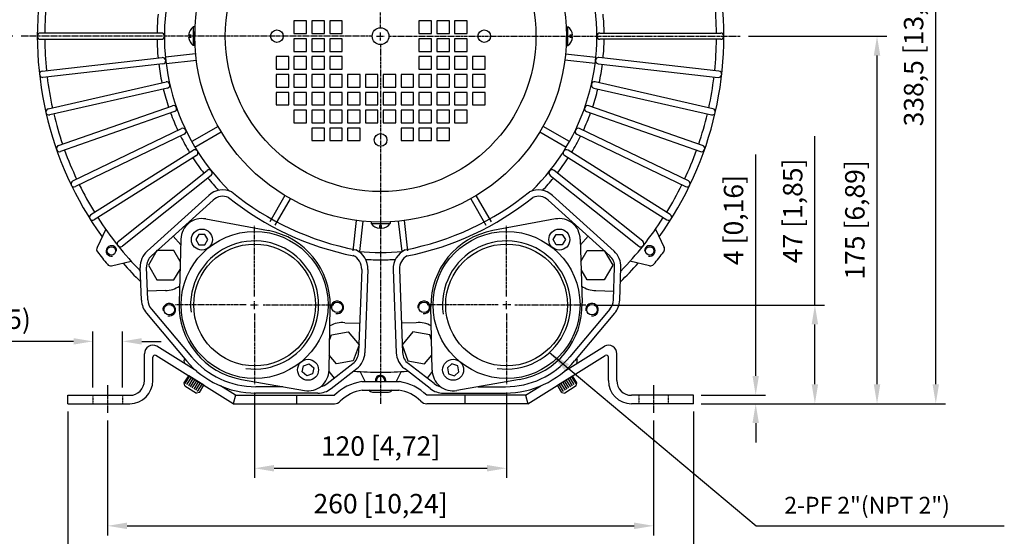
# Model space of a CAD drawing. Units: millimetres. Extents: x 2617 to 4508, y 137 to 1474.
# Drawn here: x 2852 to 3321, y 400 to 646 of the extents above; entities that cross this region are included whole.
import ezdxf

# ---------------------------------------------------------------- set-up
doc = ezdxf.new("R2010")
doc.units = ezdxf.units.MM
doc.linetypes.add('CENTER', pattern=[2, 1.25, -0.25, 0.25, -0.25])
doc.linetypes.add('HIDDEN', pattern=[0.375, 0.25, -0.125])
doc.layers.add('CN', color=1, linetype='CENTER')
doc.layers.add('HIDE', color=7, linetype='HIDDEN')
doc.styles.add('ROMANS', font='romans')
doc.styles.get("Standard").update_dxf_attribs({"font": 'txt.shx', "bigfont": 'chineset.shx'})
doc.dimstyles.new('ISO-25', dxfattribs={"dimtxt": 2.5, "dimasz": 2.5, "dimexe": 1.25, "dimexo": 0.625, "dimtad": 1, "dimtxsty": 'Standard', "dimcen": 2.5, "dimadec": 0, "dimazin": 0, "dimtfac": 1, "dimtmove": 0, "dimatfit": 3, "dimfxl": 0, "dimarcsym": 0})

# ---------------------------------------------------------------- blocks, each defined once
blk = doc.blocks.new('*D11')
at = {"color": 0, "lineweight": -2}
for p, q in [((3202.36, 476.47), (3202.36, 581.84)), ((3176.39, 467.22), (3206.98, 467.22)), ((3176.39, 463.22), (3206.98, 463.22)), ((3202.36, 453.97), (3202.36, 444.72))]:
    blk.add_line(p, q, dxfattribs=at)
at = {"color": 0}
for points in [[(3200.82, 476.47), (3203.9, 476.47), (3202.36, 467.22)], [(3200.82, 453.97), (3203.9, 453.97), (3202.36, 463.22)]]:
    blk.add_solid(points, dxfattribs=at)
at = {"layer": 'DEFPOINTS', "color": 0}
for p in [(3172.69, 467.22), (3202.36, 467.22), (3172.69, 463.22)]:
    blk.add_point(p, dxfattribs=at)
at = {"color": 0, "insert": (3193, 550.67), "char_height": 9.25, "attachment_point": 5, "rotation": 90, "style": 'ROMANS'}
blk.add_mtext('4 [0,16]', dxfattribs=at)
blk = doc.blocks.new('*D12')
at = {"color": 0, "lineweight": -2}
for p, q in [((3198.89, 638.22), (3264.78, 638.22)), ((3260.15, 472.47), (3260.15, 628.97)), ((3176.39, 463.22), (3264.78, 463.22))]:
    blk.add_line(p, q, dxfattribs=at)
at = {"color": 0}
for points in [[(3258.61, 628.97), (3261.7, 628.97), (3260.15, 638.22)], [(3258.61, 472.47), (3261.7, 472.47), (3260.15, 463.22)]]:
    blk.add_solid(points, dxfattribs=at)
at = {"layer": 'DEFPOINTS', "color": 0}
for p in [(3195.19, 638.22), (3260.15, 638.22), (3172.69, 463.22)]:
    blk.add_point(p, dxfattribs=at)
at = {"color": 0, "insert": (3250.79, 550.72), "char_height": 9.25, "attachment_point": 5, "rotation": 90, "style": 'ROMANS'}
blk.add_mtext('175 [6,89]', dxfattribs=at)
blk = doc.blocks.new('*D13')
at = {"color": 0, "lineweight": -2}
for p, q in [((3230.55, 510.22), (3230.55, 590.61)), ((3125.39, 510.22), (3235.18, 510.22)), ((3230.55, 472.47), (3230.55, 500.97)), ((3180.69, 463.22), (3235.18, 463.22))]:
    blk.add_line(p, q, dxfattribs=at)
at = {"color": 0}
for points in [[(3229.01, 500.97), (3232.09, 500.97), (3230.55, 510.22)], [(3229.01, 472.47), (3232.09, 472.47), (3230.55, 463.22)]]:
    blk.add_solid(points, dxfattribs=at)
at = {"layer": 'DEFPOINTS', "color": 0}
for p in [(3121.69, 510.22), (3230.55, 510.22), (3176.99, 463.22)]:
    blk.add_point(p, dxfattribs=at)
at = {"color": 0, "insert": (3221.19, 555.04), "char_height": 9.25, "attachment_point": 5, "rotation": 90, "style": 'ROMANS'}
blk.add_mtext('47 [1,85]', dxfattribs=at)
blk = doc.blocks.new('*D14')
at = {"color": 0, "lineweight": -2}
for p, q in [((3027.39, 801.72), (3292.76, 801.72)), ((3288.14, 472.47), (3288.14, 792.47)), ((3176.39, 463.22), (3292.76, 463.22))]:
    blk.add_line(p, q, dxfattribs=at)
at = {"color": 0}
for points in [[(3286.59, 792.47), (3289.68, 792.47), (3288.14, 801.72)], [(3286.59, 472.47), (3289.68, 472.47), (3288.14, 463.22)]]:
    blk.add_solid(points, dxfattribs=at)
at = {"layer": 'DEFPOINTS', "color": 0}
for p in [(3023.69, 801.72), (3288.14, 801.72), (3172.69, 463.22)]:
    blk.add_point(p, dxfattribs=at)
at = {"color": 0, "insert": (3278.78, 632.47), "char_height": 9.25, "attachment_point": 5, "rotation": 90, "style": 'ROMANS'}
blk.add_mtext('338,5 [13,33]', dxfattribs=at)
blk = doc.blocks.new('*D15')
at = {"color": 0, "lineweight": -2}
blk.add_line((3238.54, 790.14), (3103.51, 694.66), dxfattribs=at)
at = {"color": 0}
blk.add_solid([(3102.62, 695.92), (3104.4, 693.4), (3095.95, 689.32)], dxfattribs=at)
at = {"layer": 'DEFPOINTS', "color": 0}
for p in [(3095.95, 689.32), (2951.43, 587.13)]:
    blk.add_point(p, dxfattribs=at)
at = {"color": 0, "insert": (3193.66, 769.87), "char_height": 9.25, "attachment_point": 5, "rotation": 35.2642, "style": 'ROMANS'}
blk.add_mtext('∅177 [∅6,97]', dxfattribs=at)
blk = doc.blocks.new('*D17')
at = {"color": 0, "lineweight": -2}
for p, q in [((2963.69, 468.52), (2963.69, 427.87)), ((3083.69, 468.52), (3083.69, 427.87)), ((2972.94, 432.49), (3074.44, 432.49))]:
    blk.add_line(p, q, dxfattribs=at)
at = {"color": 0}
for points in [[(2972.94, 434.04), (2972.94, 430.95), (2963.69, 432.49)], [(3074.44, 434.04), (3074.44, 430.95), (3083.69, 432.49)]]:
    blk.add_solid(points, dxfattribs=at)
at = {"layer": 'DEFPOINTS', "color": 0}
for p in [(2963.69, 472.22), (3083.69, 472.22), (3083.69, 432.49)]:
    blk.add_point(p, dxfattribs=at)
at = {"color": 0, "insert": (3023.69, 441.86), "char_height": 9.25, "attachment_point": 5, "style": 'ROMANS'}
blk.add_mtext('120 [4,72]', dxfattribs=at)
blk = doc.blocks.new('*D18')
at = {"color": 0, "lineweight": -2}
for p, q in [((2893.69, 455.18), (2893.69, 400.46)), ((3153.69, 455.18), (3153.69, 400.46)), ((2902.94, 405.08), (3144.44, 405.08))]:
    blk.add_line(p, q, dxfattribs=at)
at = {"color": 0}
for points in [[(2902.94, 406.62), (2902.94, 403.54), (2893.69, 405.08)], [(3144.44, 406.62), (3144.44, 403.54), (3153.69, 405.08)]]:
    blk.add_solid(points, dxfattribs=at)
at = {"layer": 'DEFPOINTS', "color": 0}
for p in [(2893.69, 458.88), (3153.69, 458.88), (3153.69, 405.08)]:
    blk.add_point(p, dxfattribs=at)
at = {"color": 0, "insert": (3023.69, 414.44), "char_height": 9.25, "attachment_point": 5, "style": 'ROMANS'}
blk.add_mtext('260 [10,24]', dxfattribs=at)
blk = doc.blocks.new('*D19')
at = {"color": 0, "lineweight": -2}
for p, q in [((2874.69, 459.52), (2874.69, 363.29)), ((3172.69, 459.52), (3172.69, 363.29)), ((3163.44, 367.92), (2883.94, 367.92))]:
    blk.add_line(p, q, dxfattribs=at)
at = {"color": 0}
for points in [[(2883.94, 369.46), (2883.94, 366.38), (2874.69, 367.92)], [(3163.44, 369.46), (3163.44, 366.38), (3172.69, 367.92)]]:
    blk.add_solid(points, dxfattribs=at)
at = {"layer": 'DEFPOINTS', "color": 0}
for p in [(2874.69, 463.22), (3172.69, 463.22), (2874.69, 367.92)]:
    blk.add_point(p, dxfattribs=at)
at = {"color": 0, "insert": (3023.69, 377.28), "char_height": 9.25, "attachment_point": 5, "style": 'ROMANS'}
blk.add_mtext('298 [11,73]', dxfattribs=at)
blk = doc.blocks.new('*D20')
at = {"color": 0, "lineweight": -2}
for p, q in [((2886.69, 470.92), (2886.69, 497.54)), ((2900.69, 470.92), (2900.69, 497.54)), ((2877.44, 492.91), (2768.87, 492.91)), ((2909.94, 492.91), (2919.19, 492.91))]:
    blk.add_line(p, q, dxfattribs=at)
at = {"color": 0}
for points in [[(2877.44, 494.45), (2877.44, 491.37), (2886.69, 492.91)], [(2909.94, 494.45), (2909.94, 491.37), (2900.69, 492.91)]]:
    blk.add_solid(points, dxfattribs=at)
at = {"layer": 'DEFPOINTS', "color": 0}
for p in [(2886.69, 492.91), (2886.69, 467.22), (2900.69, 467.22)]:
    blk.add_point(p, dxfattribs=at)
at = {"color": 0, "insert": (2818.53, 502.27), "char_height": 9.25, "attachment_point": 5, "style": 'ROMANS'}
blk.add_mtext('4-%%c14(%%c0.55)', dxfattribs=at)
blk = doc.blocks.new('*D21')
at = {"color": 0, "lineweight": -2}
for p, q in [((2986.99, 773.72), (2824.42, 773.72)), ((2829.04, 764.47), (2829.04, 647.47)), ((2848.49, 638.22), (2824.42, 638.22))]:
    blk.add_line(p, q, dxfattribs=at)
at = {"color": 0}
for points in [[(2827.5, 764.47), (2830.58, 764.47), (2829.04, 773.72)], [(2827.5, 647.47), (2830.58, 647.47), (2829.04, 638.22)]]:
    blk.add_solid(points, dxfattribs=at)
at = {"layer": 'DEFPOINTS', "color": 0}
for p in [(2990.69, 773.72), (2829.04, 638.22), (2852.19, 638.22)]:
    blk.add_point(p, dxfattribs=at)
at = {"color": 0, "insert": (2819.68, 705.97), "char_height": 9.25, "attachment_point": 5, "rotation": 90, "style": 'ROMANS'}
blk.add_mtext('135,5 [5,33]', dxfattribs=at)

msp = doc.modelspace()

# ---------------------------------------------------------------- linework, layer by layer
for p, q in [((2934.495, 642.725), (2934.495, 633.725)), ((2935.309, 642.725), (2934.495, 642.725)), ((2935.195, 633.725), (2935.309, 642.725)), ((3112.195, 642.725), (3112.08, 633.725)), ((3112.195, 642.725), (3112.895, 642.725)), ((3112.895, 633.725), (3112.895, 642.725)), ((2919.195, 639.725), (2861.695, 639.725)), ((2933.513, 638.714), (2932.216, 638.714)), ((2933.513, 637.735), (2933.513, 638.714)), ((3113.877, 638.715), (3113.877, 637.736)), ((3115.173, 638.715), (3113.877, 638.715)), ((3128.195, 639.725), (3185.695, 639.725)), ((2861.695, 636.725), (2919.195, 636.725)), ((2932.216, 637.735), (2933.513, 637.735)), ((2935.195, 633.725), (2934.495, 633.725)), ((3112.08, 633.725), (3112.895, 633.725)), ((3113.877, 637.736), (3115.173, 637.736)), ((3185.695, 636.725), (3128.195, 636.725)), ((2935.596, 629.808), (2921.185, 628.184)), ((3111.794, 629.808), (3126.204, 628.184)), ((2862.545, 621.577), (2919.684, 628.015)), ((2920.02, 625.034), (2862.881, 618.596)), ((2921.521, 625.203), (2935.932, 626.827)), ((3125.868, 625.203), (3111.458, 626.827)), ((3127.37, 625.034), (3184.508, 618.596)), ((3184.844, 621.577), (3127.706, 628.015)), ((2865.423, 603.639), (2921.481, 616.434)), ((3181.967, 603.639), (3125.908, 616.434)), ((2922.149, 613.509), (2866.09, 600.714)), ((3125.241, 613.509), (3181.299, 600.714)), ((2870.29, 586.135), (2924.563, 605.127)), ((3177.099, 586.135), (3122.826, 605.127)), ((2925.554, 602.295), (2871.281, 583.304)), ((3121.835, 602.295), (3176.108, 583.304)), ((2877.087, 569.287), (2928.893, 594.235)), ((2930.194, 591.533), (2878.389, 566.584)), ((2946.312, 595.28), (2933.754, 588.029)), ((2935.254, 585.431), (2947.812, 592.682)), ((3099.577, 592.682), (3112.136, 585.431)), ((3113.636, 588.029), (3101.077, 595.28)), ((3117.195, 591.533), (3169.001, 566.584)), ((3170.302, 569.287), (3118.497, 594.235)), ((2885.727, 553.306), (2934.414, 583.898)), ((3161.662, 553.306), (3112.975, 583.898)), ((2936.01, 581.357), (2887.323, 550.766)), ((3111.379, 581.357), (3160.066, 550.766)), ((2898.839, 540.574), (2941.058, 574.243)), ((3148.55, 540.574), (3106.331, 574.243)), ((2942.929, 571.897), (2900.71, 538.229)), ((3104.461, 571.897), (3146.68, 538.229)), ((2941.877, 562.41), (2912.506, 535.833)), ((2943.89, 560.186), (2914.519, 533.608)), ((2978.152, 562.343), (2970.901, 549.784)), ((2973.499, 548.284), (2980.75, 560.843)), ((3066.639, 560.843), (3073.89, 548.284)), ((3076.488, 549.784), (3069.237, 562.343)), ((3103.499, 560.186), (3132.87, 533.608)), ((3105.512, 562.41), (3134.883, 535.833)), ((2940.408, 551.186), (2970.292, 545.615)), ((3010.673, 536.051), (3012.297, 550.462)), ((3015.278, 550.126), (3013.654, 535.715)), ((3019.195, 549.839), (3019.195, 549.025)), ((3028.195, 549.725), (3019.195, 549.839)), ((3019.195, 549.025), (3028.195, 549.025)), ((3028.195, 549.725), (3028.195, 549.025)), ((3032.112, 550.126), (3033.735, 535.715)), ((3036.716, 536.051), (3035.093, 550.462)), ((3106.981, 551.186), (3077.098, 545.615)), ((2892.746, 546.287), (2888.633, 537.594)), ((3023.205, 548.043), (3023.205, 546.746)), ((3024.184, 548.043), (3023.205, 548.043)), ((3024.184, 546.747), (3024.184, 548.043)), ((3154.643, 546.287), (3158.757, 537.594)), ((2928.502, 538.935), (2924.857, 542.963)), ((2928.58, 541.641), (2927.709, 511.255)), ((3118.81, 541.641), (3119.68, 511.255)), ((3118.887, 538.935), (3122.532, 542.963)), ((2895.532, 528.942), (2904.923, 531.018)), ((3151.857, 528.942), (3142.466, 531.018)), ((2909.8, 512.508), (2909.223, 528.047)), ((2912.798, 512.619), (2912.221, 528.158)), ((3014.697, 527.168), (3013.217, 487.585)), ((3017.695, 527.056), (3016.215, 487.473)), ((3029.694, 527.056), (3031.175, 487.473)), ((3032.692, 527.168), (3034.173, 487.585)), ((3134.592, 512.619), (3135.168, 528.158)), ((3137.59, 512.508), (3138.166, 528.047)), ((2921.209, 517.143), (2912.642, 516.825)), ((3126.18, 517.143), (3134.748, 516.825)), ((2914.544, 508.247), (2933.558, 485.59)), ((2999.134, 479.174), (2999.689, 509.568)), ((3048.256, 479.174), (3047.701, 509.568)), ((3132.846, 508.247), (3113.831, 485.59)), ((2912.246, 506.318), (2931.26, 483.662)), ((3135.144, 506.318), (3116.129, 483.662)), ((3006.682, 501.781), (3013.738, 501.517)), ((3040.708, 501.781), (3033.652, 501.517)), ((2936.155, 478.707), (2917.088, 490.558)), ((3111.234, 478.707), (3130.301, 490.558)), ((2911.195, 474.225), (2911.195, 487.035)), ((2915.195, 474.225), (2915.195, 485.362)), ((2953.496, 463.225), (2916.668, 486.243)), ((2930.33, 484.77), (2930.132, 484.1)), ((3093.893, 463.225), (3130.721, 486.243)), ((3117.059, 484.77), (3117.258, 484.1)), ((3132.195, 474.225), (3132.195, 485.362)), ((3136.195, 474.225), (3136.195, 487.035)), ((2998.245, 472.775), (3010.519, 482.321)), ((2999.101, 478.53), (3001.567, 475.359)), ((3000.087, 470.407), (3012.361, 479.953)), ((3016.281, 473.725), (3013.929, 478.523)), ((3033.46, 478.523), (3031.109, 473.725)), ((3047.303, 470.407), (3035.028, 479.953)), ((3049.145, 472.775), (3036.87, 482.321)), ((3048.288, 478.53), (3045.822, 475.359)), ((2930.165, 473.09), (2932.284, 476.482)), ((2930.589, 472.825), (2932.708, 476.217)), ((2931.437, 472.295), (2933.556, 475.687)), ((2939.493, 471.978), (2932.284, 476.482)), ((2932.285, 471.765), (2934.404, 475.157)), ((2933.133, 471.235), (2935.253, 474.627)), ((2933.981, 470.705), (2936.101, 474.097)), ((2957.465, 474.768), (2987.405, 469.508)), ((3014.695, 473.725), (3023.695, 473.725)), ((3023.695, 473.725), (3032.695, 473.725)), ((3089.924, 474.768), (3059.984, 469.508)), ((3107.897, 471.978), (3115.105, 476.482)), ((3113.408, 470.705), (3111.289, 474.097)), ((3114.257, 471.235), (3112.137, 474.627)), ((3115.105, 471.765), (3112.985, 475.157)), ((3115.953, 472.295), (3113.833, 475.687)), ((3116.801, 472.825), (3114.681, 476.217)), ((3117.225, 473.09), (3115.105, 476.482)), ((2930.483, 471.712), (2930.165, 473.09)), ((2930.483, 471.712), (2935.995, 468.267)), ((2934.829, 470.175), (2936.949, 473.567)), ((2935.677, 469.645), (2937.797, 473.038)), ((2936.525, 469.115), (2938.645, 472.508)), ((2937.373, 468.586), (2939.493, 471.978)), ((2954.627, 467.225), (2947.38, 471.729)), ((2977.186, 471.303), (2964.195, 471.304)), ((3014.996, 469.725), (3023.695, 469.725)), ((3023.695, 469.725), (3032.393, 469.725)), ((3070.203, 471.303), (3083.195, 471.304)), ((3092.762, 467.225), (3100.009, 471.729)), ((3110.016, 468.586), (3107.897, 471.978)), ((3110.864, 469.115), (3108.745, 472.508)), ((3111.712, 469.645), (3109.593, 473.038)), ((3112.56, 470.175), (3110.441, 473.567)), ((3116.907, 471.712), (3111.394, 468.267)), ((3116.907, 471.712), (3117.225, 473.09)), ((2874.695, 467.225), (2904.195, 467.225)), ((2874.695, 463.225), (2874.695, 467.225)), ((2937.373, 468.586), (2935.995, 468.267)), ((2954.627, 467.225), (2953.496, 463.225)), ((2954.627, 467.225), (3001.695, 467.225)), ((2993.773, 468.302), (2964.194, 468.304)), ((2983.598, 467.225), (2983.598, 463.225)), ((3092.762, 467.225), (3045.695, 467.225)), ((3053.617, 468.302), (3083.195, 468.304)), ((3063.791, 467.225), (3063.791, 463.225)), ((3092.762, 467.225), (3093.893, 463.225)), ((3110.016, 468.586), (3111.394, 468.267)), ((3172.695, 467.225), (3143.195, 467.225)), ((3172.695, 463.225), (3172.695, 467.225)), ((2874.695, 463.225), (2904.195, 463.225)), ((2953.496, 463.225), (3001.695, 463.225)), ((3093.893, 463.225), (3045.695, 463.225)), ((3172.695, 463.225), (3143.195, 463.225))]:
    msp.add_line(p, q)
for points in [[(2988.445, 639.475), (2988.445, 645.475), (2982.445, 645.475), (2982.445, 639.475)], [(2996.945, 639.475), (2996.945, 645.475), (2990.945, 645.475), (2990.945, 639.475)], [(3005.445, 639.475), (3005.445, 645.475), (2999.445, 645.475), (2999.445, 639.475)], [(3041.945, 639.475), (3047.945, 639.475), (3047.945, 645.475), (3041.945, 645.475)], [(3050.445, 639.475), (3056.445, 639.475), (3056.445, 645.475), (3050.445, 645.475)], [(3058.945, 639.475), (3064.945, 639.475), (3064.945, 645.475), (3058.945, 645.475)], [(2988.445, 636.975), (2982.445, 636.975), (2982.445, 630.975), (2988.445, 630.975)], [(2996.945, 636.975), (2990.945, 636.975), (2990.945, 630.975), (2996.945, 630.975)], [(3005.445, 636.975), (2999.445, 636.975), (2999.445, 630.975), (3005.445, 630.975)], [(3041.945, 636.975), (3041.945, 630.975), (3047.945, 630.975), (3047.945, 636.975)], [(3050.445, 636.975), (3050.445, 630.975), (3056.445, 630.975), (3056.445, 636.975)], [(3058.945, 636.975), (3058.945, 630.975), (3064.945, 630.975), (3064.945, 636.975)], [(2979.945, 628.475), (2973.945, 628.475), (2973.945, 622.475), (2979.945, 622.475)], [(2988.445, 628.475), (2982.445, 628.475), (2982.445, 622.475), (2988.445, 622.475)], [(2996.945, 628.475), (2990.945, 628.475), (2990.945, 622.475), (2996.945, 622.475)], [(3005.445, 628.475), (2999.445, 628.475), (2999.445, 622.475), (3005.445, 622.475)], [(3041.945, 628.475), (3041.945, 622.475), (3047.945, 622.475), (3047.945, 628.475)], [(3050.445, 628.475), (3050.445, 622.475), (3056.445, 622.475), (3056.445, 628.475)], [(3058.945, 628.475), (3058.945, 622.475), (3064.945, 622.475), (3064.945, 628.475)], [(3067.445, 628.475), (3067.445, 622.475), (3073.445, 622.475), (3073.445, 628.475)], [(2979.945, 619.975), (2973.945, 619.975), (2973.945, 613.975), (2979.945, 613.975)], [(2988.445, 619.975), (2982.445, 619.975), (2982.445, 613.975), (2988.445, 613.975)], [(2996.945, 619.975), (2990.945, 619.975), (2990.945, 613.975), (2996.945, 613.975)], [(3005.445, 619.975), (2999.445, 619.975), (2999.445, 613.975), (3005.445, 613.975)], [(3013.945, 619.975), (3007.945, 619.975), (3007.945, 613.975), (3013.945, 613.975)], [(3022.445, 619.975), (3016.445, 619.975), (3016.445, 613.975), (3022.445, 613.975)], [(3024.945, 619.975), (3024.945, 613.975), (3030.945, 613.975), (3030.945, 619.975)], [(3033.445, 619.975), (3033.445, 613.975), (3039.445, 613.975), (3039.445, 619.975)], [(3041.945, 619.975), (3041.945, 613.975), (3047.945, 613.975), (3047.945, 619.975)], [(3050.445, 619.975), (3050.445, 613.975), (3056.445, 613.975), (3056.445, 619.975)], [(3058.945, 619.975), (3058.945, 613.975), (3064.945, 613.975), (3064.945, 619.975)], [(3067.445, 619.975), (3067.445, 613.975), (3073.445, 613.975), (3073.445, 619.975)], [(2979.945, 611.475), (2973.945, 611.475), (2973.945, 605.475), (2979.945, 605.475)], [(2988.445, 611.475), (2982.445, 611.475), (2982.445, 605.475), (2988.445, 605.475)], [(2996.945, 611.475), (2990.945, 611.475), (2990.945, 605.475), (2996.945, 605.475)], [(3005.445, 611.475), (2999.445, 611.475), (2999.445, 605.475), (3005.445, 605.475)], [(3013.945, 611.475), (3007.945, 611.475), (3007.945, 605.475), (3013.945, 605.475)], [(3022.445, 611.475), (3016.445, 611.475), (3016.445, 605.475), (3022.445, 605.475)], [(3024.945, 611.475), (3024.945, 605.475), (3030.945, 605.475), (3030.945, 611.475)], [(3033.445, 611.475), (3033.445, 605.475), (3039.445, 605.475), (3039.445, 611.475)], [(3041.945, 611.475), (3041.945, 605.475), (3047.945, 605.475), (3047.945, 611.475)], [(3050.445, 611.475), (3050.445, 605.475), (3056.445, 605.475), (3056.445, 611.475)], [(3058.945, 611.475), (3058.945, 605.475), (3064.945, 605.475), (3064.945, 611.475)], [(3067.445, 611.475), (3067.445, 605.475), (3073.445, 605.475), (3073.445, 611.475)], [(2988.445, 602.975), (2982.445, 602.975), (2982.445, 596.975), (2988.445, 596.975)], [(2996.945, 602.975), (2990.945, 602.975), (2990.945, 596.975), (2996.945, 596.975)], [(3005.445, 602.975), (2999.445, 602.975), (2999.445, 596.975), (3005.445, 596.975)], [(3013.945, 602.975), (3007.945, 602.975), (3007.945, 596.975), (3013.945, 596.975)], [(3022.445, 602.975), (3016.445, 602.975), (3016.445, 596.975), (3022.445, 596.975)], [(3024.945, 602.975), (3024.945, 596.975), (3030.945, 596.975), (3030.945, 602.975)], [(3033.445, 602.975), (3033.445, 596.975), (3039.445, 596.975), (3039.445, 602.975)], [(3041.945, 602.975), (3041.945, 596.975), (3047.945, 596.975), (3047.945, 602.975)], [(3050.445, 602.975), (3050.445, 596.975), (3056.445, 596.975), (3056.445, 602.975)], [(3058.945, 602.975), (3058.945, 596.975), (3064.945, 596.975), (3064.945, 602.975)], [(2996.945, 594.475), (2990.945, 594.475), (2990.945, 588.475), (2996.945, 588.475)], [(3005.445, 594.475), (2999.445, 594.475), (2999.445, 588.475), (3005.445, 588.475)], [(3013.945, 594.475), (3007.945, 594.475), (3007.945, 588.475), (3013.945, 588.475)], [(3033.445, 594.475), (3033.445, 588.475), (3039.445, 588.475), (3039.445, 594.475)], [(3041.945, 594.475), (3041.945, 588.475), (3047.945, 588.475), (3047.945, 594.475)], [(3050.445, 594.475), (3050.445, 588.475), (3056.445, 588.475), (3056.445, 594.475)], [(2937.132, 543.855), (2935.689, 541.355), (2937.132, 538.855), (2940.019, 538.855), (2941.462, 541.355), (2940.019, 543.855)], [(3110.257, 543.855), (3111.701, 541.355), (3110.257, 538.855), (3107.37, 538.855), (3105.927, 541.355), (3107.37, 543.855)], [(2991.294, 477.44), (2988.555, 476.529), (2986.396, 478.446), (2986.977, 481.274), (2989.716, 482.185), (2991.875, 480.268)], [(3056.096, 477.44), (3058.835, 476.529), (3060.993, 478.446), (3060.413, 481.274), (3057.673, 482.185), (3055.515, 480.268)]]:
    msp.add_lwpolyline(points, close=True)
for points in [[(2928.272, 530.91), (2925.251, 536.143), (2917.168, 536.143), (2913.127, 529.143), (2917.168, 522.143), (2925.251, 522.143), (2928.166, 527.192)], [(3119.117, 530.91), (3122.138, 536.143), (3130.221, 536.143), (3134.263, 529.143), (3130.221, 522.143), (3122.138, 522.143), (3119.224, 527.192)], [(2999.396, 493.547), (3000.301, 496.032), (3008.261, 497.435), (3013.456, 491.243), (3010.692, 483.648), (3002.732, 482.244), (2999.265, 486.376)], [(3047.993, 493.547), (3047.089, 496.032), (3039.129, 497.435), (3033.933, 491.243), (3036.698, 483.648), (3044.658, 482.244), (3048.124, 486.376)]]:
    msp.add_lwpolyline(points)
for centre, radius in [((3023.695, 638.225), 88.5), ((3023.695, 638.225), 74), ((2974.306, 638.225), 3), ((3023.695, 638.225), 4), ((3073.084, 638.225), 3), ((3023.695, 588.836), 3), ((2963.695, 510.225), 35), ((2938.576, 541.355), 5), ((3083.695, 510.225), 35), ((3108.814, 541.355), 5), ((2895.474, 535.973), 2), ((2963.695, 510.225), 29), ((3083.695, 510.225), 29), ((3151.915, 535.973), 2), ((3003.01, 509.111), 2.5), ((3044.379, 509.111), 2.5), ((2923.018, 507.991), 2.5), ((3124.372, 507.991), 2.5), ((2989.135, 479.357), 5), ((3058.254, 479.357), 5)]:
    msp.add_circle(centre, radius)
for centre, radius, start, end in [((3023.695, 638.225), 103, 106.22047, 225.73564), ((3023.695, 638.225), 103, 314.26436, 71.31359), ((3023.695, 638.225), 163.5, 169.94744, 215.76685), ((3023.695, 638.225), 163.5, 324.23315, 10.05256), ((3023.695, 638.225), 160, 174.10858, 179.46284), ((3023.695, 638.225), 160, 0.53716, 5.89142), ((3023.695, 638.225), 106.5, 174.37844, 179.19299), ((3023.695, 638.225), 106.5, 0.80701, 5.62156), ((2937.747, 638.225), 5.552, 125.85584, 174.94358), ((3109.643, 638.225), 5.552, 5.06009, 54.14416), ((2861.695, 638.225), 1.5, 90, 270), ((2919.195, 638.225), 1.5, 270, 90), ((3128.195, 638.225), 1.5, 90, 270), ((3185.695, 638.225), 1.5, 270, 90), ((3023.695, 638.225), 160, 180.53716, 185.89142), ((3023.695, 638.225), 106.5, 180.80701, 185.62156), ((2937.747, 638.225), 5.552, 185.06009, 234.14416), ((3109.643, 638.225), 5.552, 305.85584, 354.94358), ((3023.695, 638.225), 106.5, 354.37844, 359.19299), ((3023.695, 638.225), 160, 354.10858, 359.46284), ((3023.695, 638.225), 106.5, 187.23558, 192.05013), ((2919.852, 626.525), 1.5, 276.42857, 96.42857), ((3127.538, 626.525), 1.5, 83.57143, 263.57143), ((3023.695, 638.225), 106.5, 347.94987, 352.76442), ((2862.713, 620.087), 1.5, 96.42857, 276.42857), ((3184.676, 620.087), 1.5, 263.57143, 83.57143), ((3023.695, 638.225), 160, 186.96573, 192.31999), ((2921.815, 614.971), 1.5, 282.85714, 102.85714), ((3125.575, 614.971), 1.5, 77.14286, 257.14286), ((3023.695, 638.225), 160, 347.68001, 353.03427), ((3023.695, 638.225), 106.5, 193.66415, 198.4787), ((3023.695, 638.225), 106.5, 341.5213, 346.33585), ((2925.059, 603.711), 1.5, 289.28571, 109.28571), ((3122.33, 603.711), 1.5, 70.71429, 250.71429), ((2865.756, 602.176), 1.5, 102.85714, 282.85714), ((3023.695, 638.225), 160, 193.3943, 198.74856), ((3023.695, 638.225), 106.5, 200.09272, 204.90728), ((3023.695, 638.225), 106.5, 335.09272, 339.90728), ((3023.695, 638.225), 160, 341.25144, 346.6057), ((3181.633, 602.176), 1.5, 257.14286, 77.14286), ((2929.543, 592.884), 1.5, 295.71429, 115.71429), ((3117.846, 592.884), 1.5, 64.28571, 244.28571), ((3023.695, 638.225), 106.5, 206.5213, 211.33585), ((3023.695, 638.225), 106.5, 328.66415, 333.4787), ((2870.786, 584.72), 1.5, 109.28571, 289.28571), ((3023.695, 638.225), 160, 199.82287, 205.17713), ((2935.212, 582.628), 1.5, 302.14286, 122.14286), ((3112.177, 582.628), 1.5, 57.85714, 237.85714), ((3023.695, 638.225), 160, 334.82287, 340.17713), ((3176.604, 584.72), 1.5, 250.71429, 70.71429), ((3023.695, 638.225), 106.5, 212.94987, 217.76442), ((3023.695, 638.225), 106.5, 322.23558, 327.05013), ((2941.993, 573.07), 1.5, 308.57143, 128.57143), ((3105.396, 573.07), 1.5, 51.42857, 231.42857), ((2877.738, 567.936), 1.5, 115.71429, 295.71429), ((3023.695, 638.225), 106.5, 219.37844, 223.59403), ((3023.695, 638.225), 106.5, 316.40597, 320.62156), ((3169.652, 567.936), 1.5, 244.28571, 64.28571), ((3023.695, 638.225), 160, 206.25144, 211.6057), ((2948.587, 554.995), 10, 65, 132.14199), ((3037.714, 668.96), 134.954, 231.01527, 258.98473), ((3009.675, 668.96), 134.954, 281.01527, 308.98473), ((3098.803, 554.995), 10, 47.85801, 115), ((3023.695, 638.225), 160, 328.3943, 333.74856), ((2948.587, 554.995), 7, 67.7314, 132.14199), ((3037.714, 668.96), 137.954, 231.18274, 258.81726), ((3009.675, 668.96), 137.954, 281.18274, 308.81726), ((3098.803, 554.995), 7, 47.85801, 112.2686), ((2886.525, 552.036), 1.5, 122.14286, 302.14286), ((3023.695, 638.225), 160, 212.68001, 224.35186), ((2938.576, 541.355), 10, 79.44111, 178.35955), ((3023.695, 552.277), 5.552, 215.85584, 264.94358), ((3023.695, 552.277), 5.552, 275.06009, 324.14416), ((3108.814, 541.355), 10, 1.64045, 100.55889), ((3023.695, 638.225), 160, 315.64814, 327.31999), ((3160.864, 552.036), 1.5, 237.85714, 57.85714), ((2963.695, 510.225), 36, 358.95382, 79.44111), ((3083.695, 510.225), 36, 100.55889, 181.04618), ((2899.774, 539.402), 1.5, 128.57143, 308.57143), ((2963.695, 510.225), 30.5, 261.96559, 186.56096), ((3083.695, 510.225), 30.5, 261.41186, 188.14399), ((3147.615, 539.402), 1.5, 231.42857, 51.42857), ((2890.44, 536.738), 2, 154.67767, 217.29299), ((3023.695, 638.225), 169.5, 217.29299, 219.84987), ((2895.474, 535.973), 2.5, 358.16381, 283.21529), ((2919.216, 528.418), 10, 132.14199, 182.12611), ((3007.702, 527.429), 10, 357.85801, 65), ((3023.695, 638.225), 103, 264.17352, 275.82648), ((3039.687, 527.429), 10, 115, 182.14199), ((3128.173, 528.418), 10, 357.87389, 47.85801), ((3151.915, 535.973), 2.5, 256.78471, 181.83619), ((3023.695, 638.225), 169.5, 320.15013, 322.70701), ((3156.949, 536.738), 2, 322.70701, 25.32233), ((3023.695, 638.225), 163.5, 221.37601, 225.68629), ((2919.216, 528.418), 7, 132.14199, 182.12611), ((3007.702, 527.429), 7, 357.85801, 65), ((3023.695, 638.225), 106.5, 266.18935, 270), ((3023.695, 638.225), 106.5, 270, 273.81065), ((3039.687, 527.429), 7, 117.7314, 182.14199), ((3128.173, 528.418), 7, 357.87389, 47.85801), ((3023.695, 638.225), 163.5, 314.31371, 318.62399), ((2895.101, 530.895), 2, 219.84987, 282.46519), ((3152.289, 530.895), 2, 257.53481, 320.15013), ((2921.209, 529.143), 12, 270, 304.10015), ((3126.18, 529.143), 12, 235.89985, 270), ((2919.793, 512.879), 10, 182.12611, 221), ((2919.793, 512.879), 7, 182.12611, 221), ((2963.695, 510.225), 36, 178.35955, 260.03538), ((3003.01, 509.111), 3, 259.19073, 191.50147), ((3044.379, 509.111), 3, 260.76663, 189.02703), ((3083.695, 510.225), 36, 279.96462, 1.64045), ((3127.596, 512.879), 7, 319, 357.87389), ((3127.596, 512.879), 10, 319, 357.87389), ((2923.018, 507.991), 3, 255.78168, 191.56226), ((3124.372, 507.991), 3, 265.39594, 189.3319), ((3005.496, 489.84), 12, 84.33048, 119.87681), ((3041.893, 489.84), 12, 60.12319, 95.66952), ((2915.195, 487.035), 4, 61.74545, 180), ((3132.195, 487.035), 4, 0, 118.25455), ((2916.195, 485.362), 1, 61.74545, 180), ((2932.049, 483.532), 2, 163.5004, 223.05389), ((2964.198, 511.304), 43, 220.00497, 269.99503), ((2964.198, 511.304), 40, 220.00497, 269.99503), ((3006.222, 487.847), 7, 307.87389, 357.85801), ((3006.222, 487.847), 10, 307.87389, 357.85801), ((3041.168, 487.847), 10, 182.14199, 232.12611), ((3041.168, 487.847), 7, 182.14199, 232.12611), ((3083.191, 511.304), 40, 270.00497, 319.99503), ((3083.191, 511.304), 43, 270.00497, 319.99503), ((3115.34, 483.532), 2, 316.94611, 16.4996), ((3131.195, 485.362), 1, 0, 118.25455), ((2989.135, 479.357), 10, 260.03538, 358.95382), ((3023.695, 638.225), 160, 265.38011, 270), ((3023.695, 638.225), 160, 270, 274.61989), ((3058.254, 479.357), 10, 181.04618, 279.96462), ((2904.195, 474.225), 11, 270, 0), ((2904.195, 474.225), 7, 270, 0), ((3018.005, 450.854), 23.109, 98.23601, 134.8941), ((3023.695, 474.225), 2.5, 348.46304, 181.83619), ((3023.695, 474.225), 2, 345.52249, 194.47751), ((3029.384, 450.854), 23.109, 45.1059, 81.76399), ((3143.195, 474.225), 11, 180, 270), ((3143.195, 474.225), 7, 180, 270), ((2993.947, 478.3), 10, 269, 307.87389), ((2993.947, 478.3), 7, 280.41359, 307.87389), ((3018.005, 450.854), 19.109, 99.05871, 134.8941), ((3019.958, 470.767), 2, 206.10624, 268.72156), ((3027.432, 470.767), 2, 271.27844, 333.89376), ((3029.384, 450.854), 19.109, 45.1059, 80.94129), ((3053.442, 478.3), 10, 232.12611, 271), ((3053.442, 478.3), 7, 232.12611, 259.58641), ((3001.553, 467.568), 4.345, 271.86888, 313.02522), ((3023.695, 638.225), 169.5, 268.72156, 271.27844), ((3045.836, 467.568), 4.345, 226.97478, 268.13112)]:
    msp.add_arc(centre, radius, start, end)
at = {"layer": 'CN'}
for p, q in [((3023.695, 642.225), (3023.695, 809.725)), ((3019.695, 638.225), (2852.195, 638.225)), ((3021.695, 638.225), (3025.695, 638.225)), ((3023.695, 636.225), (3023.695, 640.225)), ((3027.695, 638.225), (3195.195, 638.225)), ((3023.695, 634.225), (3023.695, 463.225)), ((2963.695, 514.225), (2963.695, 548.225)), ((3083.695, 514.225), (3083.695, 548.225)), ((2963.695, 508.225), (2963.695, 512.225)), ((3083.695, 508.225), (3083.695, 512.225)), ((2959.695, 510.225), (2925.695, 510.225)), ((2961.695, 510.225), (2965.695, 510.225)), ((2967.695, 510.225), (3001.695, 510.225)), ((3079.695, 510.225), (3045.695, 510.225)), ((3085.695, 510.225), (3081.695, 510.225)), ((3087.695, 510.225), (3121.695, 510.225)), ((2963.695, 506.225), (2963.695, 472.225)), ((3083.695, 506.225), (3083.695, 472.225))]:
    msp.add_line(p, q, dxfattribs=at)
at = {"layer": 'CN', "ltscale": 0.5}
for p, q in [((2893.695, 472.034), (2893.695, 458.878)), ((3153.695, 472.034), (3153.695, 458.878))]:
    msp.add_line(p, q, dxfattribs=at)
at = {"layer": 'HIDE', "ltscale": 0.5}
for p, q in [((2886.695, 467.225), (2886.695, 463.225)), ((2900.695, 467.225), (2900.695, 463.225)), ((3146.695, 467.225), (3146.695, 463.225)), ((3160.695, 467.225), (3160.695, 463.225))]:
    msp.add_line(p, q, dxfattribs=at)

# ---------------------------------------------------------------- texts
at = {"insert": (3216.015, 413.854), "char_height": 8, "attachment_point": 4, "style": 'ROMANS'}
msp.add_mtext('2-PF 2"(NPT 2")', dxfattribs=at)

# ---------------------------------------------------------------- dimensions: what is measured, and where the dimension line sits
dim = msp.add_diameter_dim_2p(p1=(2951.435, 587.13), p2=(3095.955, 689.32), dimstyle='ISO-25', override={"dimscale": 3.7, "dimexo": 1, "dimdec": 2, "dimtxsty": 'ROMANS', "dimcen": 0, "dimtm": 0.03, "dimtfac": 0.6, "dimtofl": 0, "dimtzin": 8})
dim.commit()
dim.dimension.update_dxf_attribs({"geometry": '*D15', "text_midpoint": (3199.065, 762.23), "dimtype": 163})
for base, p1, p2, picture, middle in [((3288.136, 801.725), (3172.695, 463.225), (3023.695, 801.725), '*D14', (3278.776, 632.475)), ((2829.043, 638.225), (2990.695, 773.725), (2852.195, 638.225), '*D21', (2819.683, 705.975)), ((3260.154, 638.225), (3172.695, 463.225), (3195.195, 638.225), '*D12', (3250.794, 550.725)), ((3230.552, 510.225), (3176.995, 463.225), (3121.695, 510.225), '*D13', (3221.192, 555.043))]:
    dim = msp.add_linear_dim(base=base, p1=p1, p2=p2, angle=90, dimstyle='ISO-25', override={"dimscale": 3.7, "dimexo": 1, "dimdec": 2, "dimtxsty": 'ROMANS', "dimcen": 0, "dimtm": 0.03, "dimtfac": 0.6, "dimtofl": 0, "dimtzin": 8})
    dim.commit()
    dim.dimension.update_dxf_attribs({"geometry": picture, "text_midpoint": middle})
dim = msp.add_linear_dim(base=(3202.357, 467.225), p1=(3172.695, 463.225), p2=(3172.695, 467.225), angle=90, dimstyle='ISO-25', override={"dimscale": 3.7, "dimexo": 1, "dimdec": 2, "dimtxsty": 'ROMANS', "dimcen": 0, "dimtm": 0.03, "dimtfac": 0.6, "dimtofl": 0, "dimtzin": 8})
dim.commit()
dim.dimension.update_dxf_attribs({"geometry": '*D11', "text_midpoint": (3202.357, 550.674), "dimtype": 160})
dim = msp.add_linear_dim(base=(2886.695, 492.913), p1=(2900.695, 467.225), p2=(2886.695, 467.225), text='4-%%c14(%%c0.55)', dimstyle='ISO-25', override={"dimscale": 3.7, "dimexo": 1, "dimdec": 2, "dimtxsty": 'ROMANS', "dimcen": 0, "dimtm": 0.03, "dimtfac": 0.6, "dimtofl": 0, "dimtzin": 8})
dim.commit()
dim.dimension.update_dxf_attribs({"geometry": '*D20', "text_midpoint": (2818.531, 502.273)})
for base, p1, p2, picture, middle in [((3083.695, 432.495), (2963.695, 472.225), (3083.695, 472.225), '*D17', (3023.695, 441.855)), ((2874.695, 367.919), (3172.695, 463.225), (2874.695, 463.225), '*D19', (3023.695, 377.279)), ((3153.695, 405.081), (2893.695, 458.878), (3153.695, 458.878), '*D18', (3023.695, 414.441))]:
    dim = msp.add_linear_dim(base=base, p1=p1, p2=p2, dimstyle='ISO-25', override={"dimscale": 3.7, "dimexo": 1, "dimdec": 2, "dimtxsty": 'ROMANS', "dimcen": 0, "dimtm": 0.03, "dimtfac": 0.6, "dimtofl": 0, "dimtzin": 8})
    dim.commit()
    dim.dimension.update_dxf_attribs({"geometry": picture, "text_midpoint": middle})

# ---------------------------------------------------------------- leaders
at = {"annotation_type": 0, "has_hookline": 1, "hookline_direction": 0, "text_width": 104.762}
msp.add_leader([(3104.109, 487.564), (3202.578, 405.071), (3213.328, 405.071)], dimstyle='ISO-25', override={"dimscale": 4.3, "dimexo": 1, "dimdec": 2, "dimtxsty": 'ROMANS', "dimcen": 0, "dimtm": 0.03, "dimtfac": 0.6, "dimtofl": 0, "dimtzin": 8}, dxfattribs=at)

doc.saveas('drawing.dxf')
